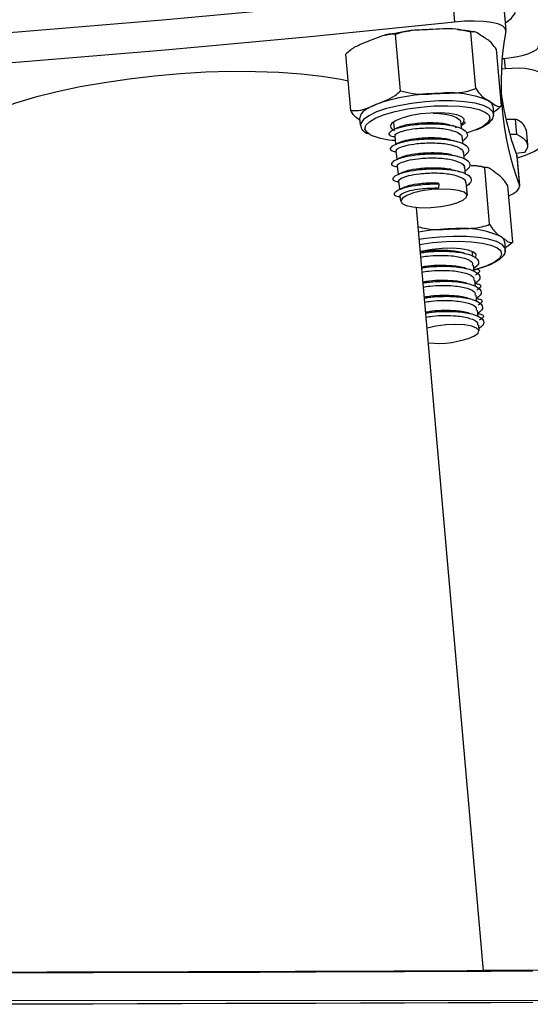
# Model space of a CAD drawing. Units: millimetres. Extents: x -1.3 to 11.4, y 1.5 to 16.
# Drawn here: x 6.9 to 7, y 11.4 to 11.5 of the extents above; entities that cross this region are included whole.
import ezdxf

# ---------------------------------------------------------------- set-up
doc = ezdxf.new("R2010")
doc.units = ezdxf.units.MM
doc.header["$MEASUREMENT"] = 0
doc.layers.get('0').update_dxf_attribs({"lineweight": 0})

# ---------------------------------------------------------------- blocks, each defined once
blk = doc.blocks.new('OPSHA_K011')
at = {"color": 7, "linetype": 'Continuous', "lineweight": 25}
for p, q in [((5571.945243606297, 10108.45130365064), (5571.945579538075, 10108.44746391943)), ((5571.951789149968, 10108.45027105978), (5571.952125081746, 10108.44643109014)), ((5571.938679227559, 10108.43867294958), (5571.938049325673, 10108.44587271383)), ((5571.948294887273, 10108.43897288015), (5571.947664985387, 10108.4461726444)), ((5571.932324418752, 10108.43615620306), (5571.931694516866, 10108.44335572889)), ((5571.951555976598, 10108.4367560642), (5571.950926074712, 10108.44395582845)), ((5571.951655873982, 10108.44280069044), (5571.95192314121, 10108.44282405546)), ((5571.952039489476, 10108.44149296453), (5571.951563605992, 10108.4414514797)), ((5571.950449714391, 10108.43671696356), (5571.950533876149, 10108.43575709036)), ((5571.933598527638, 10108.43427531889), (5571.933514604299, 10108.4352354305)), ((5571.937831172673, 10108.43465964964), (5571.937814721791, 10108.43466465643)), ((5571.937832364766, 10108.43464582136), (5571.937838325231, 10108.4347388046)), ((5571.937908420293, 10108.43377511671), (5571.937832364766, 10108.43464582136)), ((5571.946366319386, 10108.43462746313), (5571.946434268682, 10108.43385212591)), ((5571.952125081746, 10108.43507688215), (5571.953303823201, 10108.43504612615)), ((5571.953303823201, 10108.43504612615), (5571.953471908299, 10108.43312614134)), ((5571.933598527638, 10108.43427531889), (5571.933617362706, 10108.43416922262)), ((5571.945706138341, 10108.43400066068), (5571.945810088841, 10108.43404286077)), ((5571.94816781017, 10108.43363421133), (5571.947205791203, 10108.43330066374)), ((5571.954730758397, 10108.43368070295), (5571.954898605077, 10108.43176071813)), ((5571.937999019353, 10108.43273966482), (5571.937834033696, 10108.43279044798)), ((5571.938076505391, 10108.43185513189), (5571.93798280689, 10108.43292610815)), ((5571.946534404485, 10108.43270771673), (5571.946602115361, 10108.43193237951)), ((5571.952620992391, 10108.43314855268), (5571.953471908299, 10108.43312614134)), ((5571.938167104451, 10108.43081968), (5571.938002118794, 10108.43087046316)), ((5571.938244352071, 10108.42993514707), (5571.938150653569, 10108.43100612333)), ((5571.946702251164, 10108.43078773191), (5571.946770200459, 10108.43001239469)), ((5571.954501399724, 10108.43080656698), (5571.953411111562, 10108.43068688085)), ((5571.953511247365, 10108.43040936163), (5571.953847179143, 10108.42656963041)), ((5571.953536519734, 10108.4302961128), (5571.953511247365, 10108.43040936163)), ((5571.953536519734, 10108.4302961128), (5571.953872451512, 10108.42645638159)), ((5571.938334951131, 10108.42889969518), (5571.938169965474, 10108.42895047834)), ((5571.938412437169, 10108.42801516226), (5571.938318738667, 10108.42908613851)), ((5571.946870336263, 10108.42886774709), (5571.946938047139, 10108.42809240987)), ((5571.950058231084, 10108.42162959745), (5571.949428329198, 10108.42882912328)), ((5571.938503036229, 10108.42697994878), (5571.938338050572, 10108.42703049352)), ((5571.938580283849, 10108.42609517744), (5571.938486585347, 10108.42716639211)), ((5571.947038182942, 10108.42694776228), (5571.947181710927, 10108.42530696562)), ((5571.943466434209, 10108.42693441084), (5571.943593034474, 10108.42679231336)), ((5571.943593034474, 10108.42679231336), (5571.943525085179, 10108.42626254728)), ((5571.953003415791, 10108.41935866049), (5571.952373752324, 10108.42655842474)), ((5571.938670882909, 10108.42505996397), (5571.938505897252, 10108.42511074712)), ((5571.938714036672, 10108.42456619909), (5571.938654670445, 10108.4252464073)), ((5571.940689334599, 10108.42378895452), (5571.949221143453, 10108.32627122572)), ((5571.951963672368, 10108.41941254308), (5571.952047834126, 10108.41845266988)), ((5571.947791585652, 10108.41817372015), (5571.947813996999, 10108.41808216741)), ((5571.952049979894, 10108.41839997938), (5571.952047834126, 10108.41845266988)), ((5571.947813996999, 10108.41808216741), (5571.947864541738, 10108.41750352552)), ((5571.951259860723, 10108.41711490324), (5571.951016196935, 10108.41695993116)), ((5571.947958955495, 10108.41642444303), (5571.948032388417, 10108.41558377912)), ((5571.948126802175, 10108.41450445821), (5571.948200473515, 10108.4136637943)), ((5571.948156604497, 10108.41416614225), (5571.948350438802, 10108.41410653761)), ((5571.948294887273, 10108.41258471182), (5571.948368320195, 10108.41174380949)), ((5571.948324451177, 10108.41224639585), (5571.948518285481, 10108.41218655279)), ((5571.948462733953, 10108.410664727), (5571.948536405293, 10108.40982382467)), ((5571.948492536275, 10108.41032641103), (5571.94868637058, 10108.41026656797)), ((5571.948630819051, 10108.40874474218), (5571.948695668904, 10108.40800254514))]:
    blk.add_line(p, q, dxfattribs=at)
at = {"color": 8, "linetype": 'Continuous', "lineweight": 25}
blk.add_line((5571.95192314121, 10108.44282405546), (5571.952039489476, 10108.44149296453), dxfattribs=at)
at = {"color": 7, "linetype": 'Continuous', "lineweight": 25, "flags": 128}
for points in [[(5571.945243606297, 10108.45130365064), (5571.936031589238, 10108.45034139326), (5571.926806935994, 10108.44942276647), (5571.91757226917, 10108.44854777029), (5571.908330926625, 10108.44771688154), (5571.899085530965, 10108.44693033865), (5571.88983918163, 10108.44618861845), (5571.880594978063, 10108.44549148252), (5571.871356019704, 10108.44483940771)], [(5571.945579538075, 10108.44746391943), (5571.936367521016, 10108.44650166204), (5571.927142867772, 10108.44558279684), (5571.917908200948, 10108.44470803907), (5571.908666858403, 10108.44387715032), (5571.899421462743, 10108.44309060743), (5571.890175113408, 10108.44234864881), (5571.880930909841, 10108.44165151289), (5571.871691951482, 10108.44099943807)], [(5571.952119598119, 10108.44631521871), (5571.952044496266, 10108.446652581), (5571.951699743001, 10108.44695608785), (5571.95110083553, 10108.44721167257), (5571.950275430409, 10108.44740741422), (5571.949261197774, 10108.44753472974), (5571.948104629247, 10108.44758765867), (5571.946858415334, 10108.44756357839), (5571.945579538075, 10108.44746391943)], [(5571.95192314121, 10108.44282405546), (5571.952795753209, 10108.44292371442), (5571.953630695073, 10108.44306533506), (5571.954396018712, 10108.44324391058), (5571.955062398641, 10108.44345228841), (5571.955603847234, 10108.44368260076), (5571.956000098912, 10108.44392602613), (5571.95623541805, 10108.44417302778), (5571.956301221578, 10108.44441430738)], [(5571.93199420902, 10108.43993036916), (5571.931077489583, 10108.4401156204), (5571.928652295796, 10108.44050877264), (5571.92600394222, 10108.44080965688), (5571.923164138524, 10108.44101493528), (5571.920165786473, 10108.44112222364), (5571.917044172017, 10108.44113009145), (5571.913835773198, 10108.44103853872), (5571.910578260152, 10108.44084875753), (5571.90731001827, 10108.44056289365), (5571.904069194524, 10108.44018404653), (5571.900893697469, 10108.43971698454), (5571.897820720403, 10108.43916719129), (5571.89488650295, 10108.43854086569), (5571.892125615804, 10108.43784563711), (5571.889569768636, 10108.43708937338), (5571.887249717443, 10108.43628113439), (5571.886508950917, 10108.43599193266)], [(5571.956627378194, 10108.44068710973), (5571.956520805089, 10108.44091336897), (5571.956245908467, 10108.44111578634), (5571.955813655583, 10108.44128673246), (5571.955240258901, 10108.44141953161), (5571.954547891347, 10108.44150893858), (5571.953763017385, 10108.44155185392), (5571.952916154592, 10108.44154660871), (5571.952039489476, 10108.44149296453)], [(5571.935543784825, 10108.43693463972), (5571.934880504338, 10108.4366418617), (5571.934338817327, 10108.4363376396), (5571.933927783696, 10108.43602745702), (5571.933654556005, 10108.43571632078), (5571.933523902623, 10108.43540971449), (5571.933514604299, 10108.4352354305)], [(5571.93429971668, 10108.43433444669), (5571.934711703984, 10108.43473594358), (5571.935523996083, 10108.43521111181), (5571.936644086568, 10108.43565480879), (5571.938019523351, 10108.43604605367), (5571.939586171834, 10108.43636672666), (5571.941270837514, 10108.43660180738), (5571.942994603841, 10108.43674032858), (5571.944677123754, 10108.43677585294), (5571.946239242284, 10108.43670647314), (5571.947608241765, 10108.43653576544), (5571.948720226018, 10108.43627159765), (5571.949522742955, 10108.43592612913), (5571.949786195485, 10108.43573658636)], [(5571.946391353337, 10108.43434183767), (5571.946402320592, 10108.43434922865), (5571.94678021404, 10108.43471138647), (5571.946811446874, 10108.4350609081), (5571.946494111745, 10108.43537132909), (5571.945851335256, 10108.43561976125), (5571.944930801122, 10108.43578784635), (5571.943801173894, 10108.43586318662), (5571.942545900075, 10108.43584006002), (5571.941257962911, 10108.43572037389), (5571.94003320667, 10108.43551271131), (5571.938962468831, 10108.43523256948), (5571.938124904363, 10108.43490092924), (5571.937582740514, 10108.43454210928), (5571.937376270024, 10108.4341830509), (5571.937520751683, 10108.43384998014), (5571.937923679082, 10108.43360107114)], [(5571.953471908299, 10108.43312614134), (5571.953958997457, 10108.43288557699), (5571.954348096578, 10108.43262641599), (5571.954636106221, 10108.43235032728), (5571.954820165364, 10108.43205993345), (5571.954898843495, 10108.43175785711), (5571.954871663777, 10108.43144648245), (5571.954738864629, 10108.43112843206), (5571.954501399724, 10108.43080656698)], [(5571.957337627141, 10108.4325675266), (5571.957191714971, 10108.43203132322), (5571.956668386189, 10108.43148224523), (5571.955788144795, 10108.4309415119), (5571.954584607808, 10108.43042962721), (5571.953554401128, 10108.43009345701)], [(5571.938920507161, 10108.42496197393), (5571.938713559834, 10108.42461006811), (5571.938882598607, 10108.42428701093), (5571.939413079946, 10108.42402188947), (5571.940257796971, 10108.42383783033), (5571.941341170995, 10108.42375152281), (5571.942567596166, 10108.42377059629), (5571.943827638356, 10108.42389314344), (5571.945009717671, 10108.42410843542), (5571.946008453099, 10108.42439716032), (5571.946735391347, 10108.42473404577), (5571.947125682561, 10108.42508881262), (5571.947144756047, 10108.42543022802), (5571.946790942876, 10108.42572753599), (5571.946095714299, 10108.42595474889), (5571.945120820729, 10108.42609136274), (5571.94395280811, 10108.4261254566), (5571.942695388524, 10108.42605393102), (5571.941460618703, 10108.4258829849), (5571.940357932775, 10108.42562811544), (5571.939485320775, 10108.42531173399), (5571.938920507161, 10108.42496197393)], [(5571.952485809056, 10108.42527501753), (5571.952999601094, 10108.42550985983), (5571.953544864385, 10108.42586534193), (5571.953831920354, 10108.42622416189), (5571.953847179143, 10108.42656963041)], [(5571.941102990834, 10108.41906278303), (5571.942768344609, 10108.41929571798), (5571.944492110936, 10108.41943519285), (5571.946175346105, 10108.41947167089), (5571.947738895146, 10108.41940324476), (5571.949110278813, 10108.41923349073), (5571.950224885671, 10108.4189700382), (5571.951030740468, 10108.41862552335), (5571.951377877919, 10108.41835730245)], [(5571.948233852117, 10108.4173197048), (5571.948302516667, 10108.41742222479), (5571.948318967549, 10108.41777055433), (5571.947987327306, 10108.41807882955), (5571.947331676213, 10108.41832416227), (5571.94640089008, 10108.41848867109), (5571.945264110295, 10108.41855995825), (5571.944005498616, 10108.41853254011), (5571.942718515126, 10108.41840880087), (5571.941498527257, 10108.41819780042), (5571.941223392217, 10108.41813533476)], [(5571.948135146825, 10108.40736310651), (5571.948593148915, 10108.40771691969), (5571.948684224812, 10108.40806334188), (5571.948400029866, 10108.40837114027), (5571.947765836446, 10108.40861337354), (5571.946838149755, 10108.40876858404), (5571.945699224202, 10108.40882270506), (5571.944450626103, 10108.40877096822), (5571.94320274326, 10108.40861814192), (5571.94206691715, 10108.40837781599), (5571.94203830692, 10108.40837018659)], [(5571.949212560384, 10108.32636921575), (5571.954222688405, 10108.32638328245), (5571.959465989797, 10108.32639782598)], [(5571.955553302495, 10108.32622068098), (5571.950208911626, 10108.32620184591), (5571.944747695653, 10108.32618277242), (5571.93919087383, 10108.32616369894), (5571.933559903829, 10108.32614486387), (5571.92787648174, 10108.3261260288), (5571.922162542073, 10108.32610767057), (5571.916440496175, 10108.32608931234), (5571.910732040135, 10108.32607166937), (5571.905059585301, 10108.32605426481), (5571.899445066182, 10108.32603757551), (5571.89390994045, 10108.32602136305), (5571.888475904195, 10108.32600586584)], [(5571.924631128041, 10108.32613675764), (5571.92441488239, 10108.32613461187), (5571.923847923009, 10108.32613151243), (5571.92296339008, 10108.32612745931), (5571.921812543599, 10108.32612292936), (5571.920462379186, 10108.32611792257), (5571.918991574971, 10108.32611291578), (5571.917485246388, 10108.32610814741), (5571.916031131474, 10108.32610385587), (5571.914713630406, 10108.32610051801), (5571.913609513967, 10108.32609789541), (5571.912782678334, 10108.3260964649), (5571.912281284062, 10108.3260964649), (5571.912134656636, 10108.32609741857), (5571.912350902287, 10108.32609956434), (5571.912917861669, 10108.32610266378), (5571.913802394597, 10108.3261067169), (5571.914953241078, 10108.32611124685), (5571.916303405492, 10108.32611625364), (5571.917774209706, 10108.32612126043), (5571.919280538289, 10108.3261260288), (5571.920734653203, 10108.32613032034), (5571.922052154271, 10108.3261336582), (5571.923156270711, 10108.3261362808), (5571.923983106343, 10108.32613771131), (5571.924484500615, 10108.32613794973), (5571.924631128041, 10108.32613675764)], [(5571.95556593868, 10108.32222073248), (5571.950221547811, 10108.32220189741), (5571.944760570256, 10108.32218282392), (5571.939203748433, 10108.32216375044), (5571.933572540013, 10108.32214491537), (5571.927889117925, 10108.3221260803), (5571.922175416677, 10108.32210748365), (5571.916453132359, 10108.32208936384), (5571.910744914739, 10108.32207172086), (5571.905072459905, 10108.32205431631), (5571.899457702367, 10108.32203762701), (5571.893922815053, 10108.32202141454), (5571.888488778798, 10108.32200591734)]]:
    blk.add_lwpolyline(points, dxfattribs=at)
at = {"color": 8, "linetype": 'Continuous', "lineweight": 25, "flags": 128}
for points in [[(5571.950528392522, 10108.43580119779), (5571.950464019505, 10108.43599479368), (5571.950051316945, 10108.43642466238), (5571.949289808003, 10108.43679301908), (5571.948212394444, 10108.43708365133), (5571.946866283147, 10108.43728416135), (5571.945310601918, 10108.43738525083), (5571.943613061635, 10108.43738310507), (5571.941847810475, 10108.43727724722), (5571.940092096059, 10108.43707268408), (5571.938422689168, 10108.43677823713), (5571.936912545888, 10108.43640678098), (5571.935627708165, 10108.4359745281), (5571.934624204366, 10108.43550055196), (5571.933945903508, 10108.43500511816), (5571.933622607915, 10108.43451039961), (5571.933598527638, 10108.43427531889)], [(5571.949786195485, 10108.43573658636), (5571.949978837697, 10108.43551581075), (5571.950066814153, 10108.43505947759), (5571.949782619206, 10108.43457882574), (5571.949139604299, 10108.43409626653), (5571.94816781017, 10108.43363421133)], [(5571.934773215978, 10108.43310039213), (5571.934420356481, 10108.43334453275), (5571.93414689037, 10108.43378036192), (5571.934245357244, 10108.43425147703), (5571.93429971668, 10108.43433444669)], [(5571.952047834126, 10108.41845266988), (5571.952010640828, 10108.41861598661), (5571.951656827657, 10108.41905419996), (5571.95094991657, 10108.41943376234), (5571.949921140401, 10108.41973798444), (5571.948615083425, 10108.41995375326), (5571.9470889661, 10108.42007153204), (5571.94540930721, 10108.42008607557), (5571.943650016515, 10108.41999690702), (5571.941887626378, 10108.41980784109), (5571.941048631398, 10108.41968171766)], [(5571.951377877919, 10108.41835730245), (5571.95149017307, 10108.41821568182), (5571.951581725804, 10108.41775982549), (5571.951301107137, 10108.41727917364), (5571.950661430089, 10108.41679637602), (5571.949692496984, 10108.41633408239), (5571.948439845769, 10108.41591375044), (5571.948013791768, 10108.41579787901)]]:
    blk.add_lwpolyline(points, dxfattribs=at)
at = {"color": 7, "linetype": 'Continuous', "lineweight": 25}
for centre, radius, start, end in [((5571.950585617796, 10108.45008331788), 0.003086518957792926, 298.187107877751, 333.2367683553453), ((5571.989151107388, 10108.43960681063), 0.03763423199357868, 169.7319918150979, 200.2683876777274), ((5571.943908910646, 10108.4128467932), 0.02549901331335602, 90.85337257831685, 109.1508761675165), ((5571.944906789341, 10108.42549379813), 0.01292282293183044, 66.94577807647573, 96.11970557935591), ((5571.94954824276, 10108.4365736747), 0.0009127884738499708, 9.03160489179218, 62.66461759208936), ((5571.98941232889, 10108.44361009512), 0.03825110481126658, 188.0546063125142, 200.1883426904663), ((5571.95283950262, 10108.43313256729), 0.001969086364545593, 16.16297819437643, 76.36091541537347), ((5571.938269613785, 10108.44096278265), 0.008604765097085127, 246.0253293092618, 268.4186838341865), ((5571.946015732542, 10108.38988571704), 0.03116787806188113, 91.26916890340541, 99.32640829400111), ((5571.946585503233, 10108.40924654398), 0.01186650134565479, 65.14694672305436, 96.09580756289165), ((5571.951135591619, 10108.41930229349), 0.0008353877541063513, 7.583686541585269, 58.43371097463196), ((5571.943445738977, 10108.41856023829), 0.01213945246153865, 264.1256159250761, 292.7241490450015)]:
    blk.add_arc(centre, radius, start, end, dxfattribs=at)
at = {"color": 7, "linetype": 'Continuous', "lineweight": 25, "extrusion": (0, 0, -1)}
blk.add_ellipse((5571.920013062206, 10108.3261908607), major_axis=(-0.03125492431878958, -9.821402241368566e-05), ratio=0.001018427847091215, start_param=2.77750070333023, end_param=6.311003399088987, dxfattribs=at)
at = {"color": 7, "linetype": 'Continuous', "lineweight": 25}
for points, knots in [([(5571.938049325673, 10108.44587271383), (5571.937970669976, 10108.44588781964), (5571.937360583525, 10108.44600498659), (5571.936258895798, 10108.44566312629), (5571.935273689017, 10108.44527092263), (5571.934829959599, 10108.44509427717)], [0, 0, 0, 0, 0.07522664921787105, 0.583489325711976, 1, 1, 1, 1]), ([(5571.936819085805, 10108.44579928091), (5571.937211388174, 10108.44588830011), (5571.938123353078, 10108.44609523841), (5571.939187752286, 10108.44627182539), (5571.939837174373, 10108.44633721985), (5571.939905175893, 10108.44634406736)], [0, 0, 0, 0, 0.4032948319181915, 0.9375185115133136, 1, 1, 1, 1]), ([(5571.942815074651, 10108.44650261572), (5571.942189068502, 10108.44648257213), (5571.940934560759, 10108.44644240505), (5571.939300764007, 10108.44634031839), (5571.938384272425, 10108.44599786792), (5571.938049325673, 10108.44587271383)], [0, 0, 0, 0, 0.3872602864733626, 0.7760643070165757, 1, 1, 1, 1]), ([(5571.947664985387, 10108.4461726444), (5571.947158314891, 10108.44629936686), (5571.945558496033, 10108.44669949472), (5571.943928703725, 10108.44658253424), (5571.942815074651, 10108.44650261572)], [0, 0, 0, 0, 0.3167049150910644, 0.9999999999999999, 0.9999999999999999, 0.9999999999999999, 0.9999999999999999]), ([(5571.94595623943, 10108.44650404623), (5571.94628355811, 10108.44647948372), (5571.947049703625, 10108.44642199096), (5571.947692250448, 10108.4462901315), (5571.948060283391, 10108.44621460607)], [0, 0, 0, 0, 0.4272278235071601, 1, 1, 1, 1]), ([(5571.949253568379, 10108.44554417303), (5571.949041217805, 10108.44568806377), (5571.948615701936, 10108.44597639732), (5571.948064898809, 10108.44630283821), (5571.947772034614, 10108.44620749481), (5571.947664985387, 10108.4461726444)], [0, 0, 0, 0, 0.3872736317425849, 0.7760331041370855, 1, 1, 1, 1]), ([(5571.934829959599, 10108.44509427717), (5571.934403887696, 10108.44492516521), (5571.933549799393, 10108.44458616949), (5571.932471159257, 10108.44409742668), (5571.931888691272, 10108.44354116653), (5571.931694516866, 10108.44335572889)], [0, 0, 0, 0, 0.3988963141079697, 0.7996131029828125, 1, 1, 1, 1]), ([(5571.950926074712, 10108.44395582845), (5571.95074605444, 10108.44421191328), (5571.95017764364, 10108.44502049655), (5571.949628674546, 10108.44533159913), (5571.949253568379, 10108.44554417303)], [0, 0, 0, 0, 0.3167080412746612, 1, 1, 1, 1]), ([(5571.935543784825, 10108.43693463972), (5571.935957521312, 10108.43709900518), (5571.936786609708, 10108.43742837786), (5571.937864829494, 10108.43790808189), (5571.938461234228, 10108.43846821425), (5571.938679227559, 10108.43867294958)], [0, 0, 0, 0, 0.3872623683977784, 0.776036792543408, 1, 1, 1, 1]), ([(5571.938679227559, 10108.43867294958), (5571.939185820801, 10108.43854632797), (5571.940785670588, 10108.43814644983), (5571.942415437737, 10108.43826319827), (5571.943529138295, 10108.43834297826)], [0, 0, 0, 0, 0.3166505037753874, 1, 1, 1, 1]), ([(5571.943529138295, 10108.43834297826), (5571.944155066792, 10108.43836301896), (5571.945409499181, 10108.4384031828), (5571.947043273122, 10108.43850532299), (5571.947959860689, 10108.4388477265), (5571.948294887273, 10108.43897288015)], [0, 0, 0, 0, 0.387211725106488, 0.7760166410688026, 1, 1, 1, 1]), ([(5571.948294887273, 10108.43897288015), (5571.948474909498, 10108.43871689251), (5571.949043354262, 10108.43790857655), (5571.949592296968, 10108.43759726029), (5571.949967393605, 10108.43738453558)], [0, 0, 0, 0, 0.3166925553387115, 1, 1, 1, 1]), ([(5571.949967393605, 10108.43738453558), (5571.950179743263, 10108.43724077446), (5571.950605254585, 10108.43695270251), (5571.951156066686, 10108.43662581916), (5571.951448927734, 10108.43672119989), (5571.951555976598, 10108.4367560642)], [0, 0, 0, 0, 0.3872756465769596, 0.7760321967780379, 1, 1, 1, 1]), ([(5571.932324418752, 10108.43615620306), (5571.932663455141, 10108.43614342462), (5571.933733996323, 10108.43610307544), (5571.934809137108, 10108.43659708271), (5571.935543784825, 10108.43693463972)], [0, 0, 0, 0, 0.3166962619029624, 1, 1, 1, 1]), ([(5571.933545360295, 10108.43488209417), (5571.933482839358, 10108.43492514607), (5571.933206722485, 10108.43511528005), (5571.932798749803, 10108.43543240388), (5571.932451403055, 10108.43596243304), (5571.932324418752, 10108.43615620306)], [0, 0, 0, 0, 0.1566148048256168, 0.6916721350564398, 0.9999999999999999, 0.9999999999999999, 0.9999999999999999, 0.9999999999999999]), ([(5571.942847737996, 10108.4358333843), (5571.943389577468, 10108.43580352625), (5571.944617967944, 10108.43573583582), (5571.945815739987, 10108.43531381778), (5571.946378330777, 10108.43491792376), (5571.946315726863, 10108.43467804066), (5571.946301469533, 10108.43462341001)], [0, 0, 0, 0, 0.2843174116142068, 0.6445687655689485, 0.9190545726753512, 1, 1, 1, 1]), ([(5571.950488576619, 10108.43582885435), (5571.950509887757, 10108.43574280359), (5571.950578133311, 10108.43546723962), (5571.950367440381, 10108.43500203481), (5571.949944165882, 10108.43452413009), (5571.949283889408, 10108.43407093677), (5571.948630930458, 10108.43378822501), (5571.948309907643, 10108.4336492317)], [0, 0, 0, 0, 0.09131122524892277, 0.2924097692058858, 0.5015161606933861, 0.7549238189152453, 1, 1, 1, 1]), ([(5571.951555976598, 10108.4367560642), (5571.951247543923, 10108.43645312941), (5571.95091255671, 10108.43612411342), (5571.950545784181, 10108.43596519139), (5571.950516710011, 10108.43595259359)], [0, 0, 0, 0, 0.9207296924808395, 0.9999999999999999, 0.9999999999999999, 0.9999999999999999, 0.9999999999999999]), ([(5571.9383871648, 10108.4340073364), (5571.938627630408, 10108.43410482361), (5571.939145848611, 10108.43431491453), (5571.940640762875, 10108.43456379569), (5571.942560715809, 10108.43465480809), (5571.944319644558, 10108.43455200098), (5571.944962907622, 10108.43431948262), (5571.945170173375, 10108.43424456289)], [0, 0, 0, 0, 0.1743214226428635, 0.3756734053828147, 0.6298488838523955, 0.8807336307886515, 1, 1, 1, 1]), ([(5571.946910152165, 10108.43472020796), (5571.946910344562, 10108.43466596657), (5571.946910985821, 10108.43448517904), (5571.946613869714, 10108.43430310593), (5571.946405896871, 10108.43417565992)], [0, 0, 0, 0, 0.3000283742500956, 1, 1, 1, 1]), ([(5571.934496173589, 10108.43316881826), (5571.934405471594, 10108.43321187997), (5571.934093262828, 10108.43336010432), (5571.93378764795, 10108.43365530703), (5571.933694775897, 10108.43397961515), (5571.93366027805, 10108.43410008123)], [0, 0, 0, 0, 0.2046920969205501, 0.7045784037122726, 1, 1, 1, 1]), ([(5571.937867173879, 10108.43280093839), (5571.937826573364, 10108.43280627455), (5571.937274632664, 10108.43287881657), (5571.937146942627, 10108.43322640625), (5571.937549814397, 10108.43365291281), (5571.93865859911, 10108.4340667888), (5571.940394754113, 10108.4343861414), (5571.942683137218, 10108.43452656686), (5571.945032457049, 10108.43435932631), (5571.946617237224, 10108.43388684312), (5571.947261992741, 10108.43329329465), (5571.947243633785, 10108.43272380539), (5571.946755105114, 10108.43238229199), (5571.946573981969, 10108.4322556751)], [0, 0, 0, 0, 0.00924693581028845, 0.1257067889020642, 0.2202738477412535, 0.3110631624305366, 0.404758469532562, 0.5230516895810715, 0.6397940594887411, 0.7589284906128031, 0.8497130907514636, 0.9442807775089006, 1, 1, 1, 1]), ([(5571.937826881139, 10108.43373291662), (5571.937914704501, 10108.4337781488), (5571.938090143995, 10108.43386850642), (5571.938271221969, 10108.43396157322), (5571.938361654012, 10108.43400805166)], [0, 0, 0, 0, 0.5005906069707096, 1, 1, 1, 1]), ([(5571.938025245397, 10108.43293206861), (5571.938010064353, 10108.43294338969), (5571.937869220726, 10108.43304842214), (5571.938294320617, 10108.43330237196), (5571.939174329785, 10108.43363257214), (5571.940688439639, 10108.43389128554), (5571.942643702953, 10108.43399029025), (5571.944680679034, 10108.43382823774), (5571.945986726164, 10108.43339779383), (5571.946546263091, 10108.43299773995), (5571.94648378319, 10108.43275801728), (5571.946469554631, 10108.43270342519)], [0, 0, 0, 0, 0.01498969965855655, 0.1390684262572318, 0.2581672353272174, 0.3811046773716947, 0.5363039791796471, 0.689459492760891, 0.845774514689176, 0.9648782022350672, 0.9999999999999999, 0.9999999999999999, 0.9999999999999999, 0.9999999999999999]), ([(5571.945260057179, 10108.43427484205), (5571.945359980245, 10108.43424393907), (5571.945559926488, 10108.43418210216), (5571.945764337409, 10108.43411916687), (5571.945866594045, 10108.43408768346)], [0, 0, 0, 0, 0.4997496472754046, 0.9999999999999999, 0.9999999999999999, 0.9999999999999999, 0.9999999999999999]), ([(5571.938035258977, 10108.43088095358), (5571.9379946585, 10108.43088628925), (5571.937442708867, 10108.43095882589), (5571.937314996671, 10108.43130688055), (5571.937717978269, 10108.43173273214), (5571.938826417488, 10108.43214717924), (5571.940562754879, 10108.43246637703), (5571.942851078867, 10108.43260654931), (5571.94520023743, 10108.43243922375), (5571.946785504048, 10108.43196729114), (5571.947429626879, 10108.43137321017), (5571.947411863363, 10108.43080380491), (5571.946923063347, 10108.43046230852), (5571.946741828649, 10108.43033569029)], [0, 0, 0, 0, 0.00924691254992026, 0.1257086277765069, 0.2202729277072805, 0.3110577884331597, 0.4047626306460906, 0.523043253499364, 0.6397853297453749, 0.7589251273354551, 0.8497091366866749, 0.9442759445343384, 1, 1, 1, 1]), ([(5571.937994727818, 10108.43181317022), (5571.938082545167, 10108.43185831018), (5571.938258026125, 10108.43194851108), (5571.938439221031, 10108.43204157544), (5571.93852973911, 10108.43208806684)], [0, 0, 0, 0, 0.5004380614730592, 1, 1, 1, 1]), ([(5571.938193092076, 10108.43101208379), (5571.938177996158, 10108.43102349018), (5571.938037944959, 10108.43112931207), (5571.938461814941, 10108.43138194768), (5571.939342495943, 10108.43171308526), (5571.940856432845, 10108.43197103471), (5571.942811717326, 10108.43207076634), (5571.944848667114, 10108.43190814116), (5571.946154916174, 10108.43147785408), (5571.94671409111, 10108.43107774315), (5571.946651626839, 10108.43083803189), (5571.946637401311, 10108.43078344038)], [0, 0, 0, 0, 0.01498911615889103, 0.1390603486585689, 0.2581730372078697, 0.3811080715683607, 0.5362906821258119, 0.6894648379339062, 0.8457800539502426, 0.9648781586261984, 1, 1, 1, 1]), ([(5571.938555011479, 10108.43208735159), (5571.938795477566, 10108.43218483896), (5571.939313696798, 10108.43239493025), (5571.940808670593, 10108.43264381949), (5571.942728688465, 10108.43273483666), (5571.94448751081, 10108.43263197032), (5571.945130909628, 10108.43239949738), (5571.945338258473, 10108.43232457807)], [0, 0, 0, 0, 0.1743176908157042, 0.3756653630653761, 0.6298644570005488, 0.8807160118532203, 1, 1, 1, 1]), ([(5571.945427903859, 10108.43235485723), (5571.945527818968, 10108.4323239506), (5571.945727795656, 10108.43226209204), (5571.94593233471, 10108.43219917847), (5571.946034679143, 10108.43216769865)], [0, 0, 0, 0, 0.4996337777642529, 1, 1, 1, 1]), ([(5571.938723096578, 10108.43016760519), (5571.938963571375, 10108.43026496741), (5571.939481829869, 10108.4304747973), (5571.940976636874, 10108.43072429405), (5571.942896649466, 10108.43081456454), (5571.944655618384, 10108.43071245316), (5571.945298843019, 10108.43047961817), (5571.945506105153, 10108.43040459325)], [0, 0, 0, 0, 0.1743149613652471, 0.3756743310437144, 0.6298463782408141, 0.8807277820340271, 1, 1, 1, 1]), ([(5571.938203105657, 10108.42896096876), (5571.938162505144, 10108.42896630459), (5571.937610555015, 10108.42903884333), (5571.937482875845, 10108.42938675559), (5571.937885745057, 10108.42981316065), (5571.938994531606, 10108.43022706871), (5571.940730683861, 10108.43054638296), (5571.94301908418, 10108.43068695853), (5571.945368349757, 10108.43051914583), (5571.946953208272, 10108.43004731709), (5571.947597907115, 10108.42945316152), (5571.947579556086, 10108.42888411876), (5571.947091037805, 10108.42854257527), (5571.946909913747, 10108.42841594389)], [0, 0, 0, 0, 0.00924693552321336, 0.1257089400906048, 0.2202759959939192, 0.311065307864609, 0.4047606120578234, 0.5230538284338692, 0.6397970372648892, 0.7589290689949257, 0.849717049110218, 0.9442807792387278, 1, 1, 1, 1]), ([(5571.938162812917, 10108.4298931854), (5571.938250640932, 10108.42993832061), (5571.938426107607, 10108.43002849371), (5571.938607158189, 10108.43012158607), (5571.93869758579, 10108.43016808202)], [0, 0, 0, 0, 0.5005395849701834, 1, 1, 1, 1]), ([(5571.938361177175, 10108.42909209898), (5571.938345995742, 10108.42910350428), (5571.938205174541, 10108.42920929853), (5571.938630244541, 10108.42946236291), (5571.939510247236, 10108.42979300657), (5571.941024399704, 10108.43005109682), (5571.942979636834, 10108.43015077523), (5571.945016600916, 10108.42998814452), (5571.946322659068, 10108.42955785015), (5571.946882194811, 10108.42915776894), (5571.946819714957, 10108.42891804739), (5571.946805486409, 10108.42886345556)], [0, 0, 0, 0, 0.01499276357928346, 0.1390711341755665, 0.2581696015313669, 0.3811041305296397, 0.5363038437561582, 0.6894603837529774, 0.8457749571876061, 0.964878303005315, 1, 1, 1, 1]), ([(5571.945595988957, 10108.43043487241), (5571.945695912023, 10108.43040396944), (5571.945895858266, 10108.43034213253), (5571.946100269187, 10108.43027919723), (5571.946202525823, 10108.43024771383)], [0, 0, 0, 0, 0.4997496472754046, 0.9999999999999999, 0.9999999999999999, 0.9999999999999999, 0.9999999999999999]), ([(5571.938371190755, 10108.42704098394), (5571.938330590231, 10108.42704640287), (5571.937778707676, 10108.42712006235), (5571.937650950365, 10108.42746636227), (5571.938053806935, 10108.4278932588), (5571.939162639322, 10108.4283070654), (5571.940898693009, 10108.42862639074), (5571.943187032456, 10108.42876697882), (5571.945536155024, 10108.4285991384), (5571.947121436341, 10108.42812737062), (5571.947765554233, 10108.42753316608), (5571.947747783849, 10108.42696410499), (5571.947258995549, 10108.4266225882), (5571.947077760427, 10108.42649595907)], [0, 0, 0, 0, 0.00924802290791682, 0.1257082935442537, 0.2202784876483918, 0.311065784225607, 0.4047614272542616, 0.5230434548688581, 0.6397870858847133, 0.7589276103219227, 0.8497121735275044, 0.9442756045734643, 1, 1, 1, 1]), ([(5571.938330659596, 10108.42797320059), (5571.938418479499, 10108.42801832194), (5571.938593975375, 10108.42810849071), (5571.938775155247, 10108.42820174615), (5571.938865670888, 10108.42824833563)], [0, 0, 0, 0, 0.500410070164802, 1, 1, 1, 1]), ([(5571.938529262273, 10108.42717235258), (5571.93851408203, 10108.42718367366), (5571.938373249864, 10108.42728870315), (5571.938797970689, 10108.42754265494), (5571.939678382291, 10108.42787293668), (5571.941192384761, 10108.42813112446), (5571.943147646222, 10108.42823080108), (5571.945184572146, 10108.42806809348), (5571.946490865836, 10108.42763818211), (5571.947050022311, 10108.42723800855), (5571.94698755851, 10108.42699830005), (5571.946973333089, 10108.42694370916)], [0, 0, 0, 0, 0.01498976519488546, 0.139065042679563, 0.2581745576811438, 0.3811099768824016, 0.5362930732297267, 0.6894677085403477, 0.8457795711739321, 0.9648780486793761, 1, 1, 1, 1]), ([(5571.938890943257, 10108.42824762037), (5571.939131412063, 10108.42834510748), (5571.939649642604, 10108.42855520042), (5571.941144576112, 10108.42880409486), (5571.94306462338, 10108.42889505781), (5571.944823478319, 10108.4287923756), (5571.945466844506, 10108.42855962115), (5571.945674190251, 10108.42848460844)], [0, 0, 0, 0, 0.1743160919104608, 0.3756658670142509, 0.6298615564512787, 0.8807108104022777, 1, 1, 1, 1]), ([(5571.945764074056, 10108.4285148876), (5571.945863905171, 10108.42848407558), (5571.946063773602, 10108.42842238791), (5571.946268261491, 10108.42835946256), (5571.946370610921, 10108.42832796743)], [0, 0, 0, 0, 0.4994841577447314, 1, 1, 1, 1]), ([(5571.949428329198, 10108.42882912328), (5571.949312229673, 10108.42887252), (5571.948757626579, 10108.42907982449), (5571.948169673456, 10108.42909639883), (5571.94770480129, 10108.42910950353)], [0, 0, 0, 0, 0.2093380420375893, 0.9999999999999999, 0.9999999999999999, 0.9999999999999999, 0.9999999999999999]), ([(5571.94771314594, 10108.4291784065), (5571.948045682649, 10108.42914957152), (5571.948795834111, 10108.42908452426), (5571.94941946521, 10108.42894404536), (5571.949766645162, 10108.42886583975)], [0, 0, 0, 0, 0.443292754106032, 1, 1, 1, 1]), ([(5571.950858840672, 10108.42817371061), (5571.950667134016, 10108.42832105774), (5571.950282984212, 10108.42861631806), (5571.94978578095, 10108.42895231206), (5571.949524012111, 10108.42886209854), (5571.949428329198, 10108.42882912328)], [0, 0, 0, 0, 0.3872726848980977, 0.7760331794527242, 1, 1, 1, 1]), ([(5571.939059028356, 10108.42632763555), (5571.939299928269, 10108.4264252035), (5571.939819087885, 10108.42663547066), (5571.941305439404, 10108.42688275731), (5571.942643523661, 10108.42695013088), (5571.943395781863, 10108.42693576051), (5571.943466434209, 10108.42693441084)], [0, 0, 0, 0, 0.265653535429537, 0.5725057544532363, 0.9598495954596206, 1, 1, 1, 1]), ([(5571.952373752324, 10108.42655842474), (5571.952209845663, 10108.42681717889), (5571.951692307156, 10108.42763420021), (5571.951197167488, 10108.4279547086), (5571.950858840672, 10108.42817371061)], [0, 0, 0, 0, 0.3167042814463017, 1, 1, 1, 1]), ([(5571.938539037435, 10108.42512123754), (5571.938498436838, 10108.4251265737), (5571.937946495023, 10108.42519911577), (5571.937818881158, 10108.42554670685), (5571.93822147178, 10108.42597322457), (5571.939331129189, 10108.42638699417), (5571.941063844123, 10108.42670687463), (5571.94263582556, 10108.42680094065), (5571.943510897788, 10108.42679305366), (5571.943593034474, 10108.42679231336)], [0, 0, 0, 0, 0.01727412448391816, 0.2348318150485942, 0.4114969808869598, 0.581095372407326, 0.7561268024555942, 0.9771093907036825, 1, 1, 1, 1]), ([(5571.938498744695, 10108.42605321577), (5571.938586555179, 10108.42609845157), (5571.938761996044, 10108.42618883039), (5571.938943231356, 10108.42628187584), (5571.939033755986, 10108.42632835081)], [0, 0, 0, 0, 0.5005132886889602, 1, 1, 1, 1]), ([(5571.938697108953, 10108.42525236776), (5571.938681928331, 10108.42526368875), (5571.938541088611, 10108.42536872033), (5571.938965993872, 10108.42562271331), (5571.939846849232, 10108.42595272585), (5571.941357491581, 10108.42621220814), (5571.942702395979, 10108.42627727583), (5571.943454524134, 10108.42626381053), (5571.943525085179, 10108.42626254728)], [0, 0, 0, 0, 0.02713699456227334, 0.2517661603027624, 0.4673798021852079, 0.6899428136032787, 0.9709119260715795, 1, 1, 1, 1]), ([(5571.940904388158, 10108.42133300474), (5571.941276133543, 10108.42123843002), (5571.942734097659, 10108.4208675134), (5571.944219054732, 10108.4209697672), (5571.94532538387, 10108.42104594877)], [0, 0, 0, 0, 0.2549756768349962, 1, 1, 1, 1]), ([(5571.94532538387, 10108.42104594877), (5571.945947112164, 10108.42105995963), (5571.947192974862, 10108.42108803559), (5571.94881550863, 10108.42117442924), (5571.949725569503, 10108.4215077545), (5571.950058231084, 10108.42162959745)], [0, 0, 0, 0, 0.3872610408834944, 0.7760207955504735, 1, 1, 1, 1]), ([(5571.950058231084, 10108.42162959745), (5571.950222046294, 10108.42137075099), (5571.950739304767, 10108.42055342439), (5571.951234521915, 10108.42023301158), (5571.951572904317, 10108.42001407316)], [0, 0, 0, 0, 0.3166989393547553, 1, 1, 1, 1]), ([(5571.951572904317, 10108.42001407316), (5571.951764611385, 10108.41986672277), (5571.952148772992, 10108.41957144748), (5571.952646008894, 10108.41923547133), (5571.952907736696, 10108.41932568231), (5571.953003415791, 10108.41935866049)], [0, 0, 0, 0, 0.3872431683332508, 0.7759962141318363, 1, 1, 1, 1]), ([(5571.941199550359, 10108.41795699766), (5571.941407161708, 10108.41799677896), (5571.94211584272, 10108.41813257237), (5571.943604219327, 10108.41820900083), (5571.945578005633, 10108.41816923342), (5571.947481712951, 10108.41784662911), (5571.948634457319, 10108.41720576542), (5571.948751652279, 10108.4165271176), (5571.948191904906, 10108.41611584729), (5571.94799829456, 10108.4159735935)], [0, 0, 0, 0, 0.05890732704219107, 0.201080067595924, 0.3390497462820122, 0.5265925261462233, 0.7158426339562576, 0.9017131502789734, 1, 1, 1, 1]), ([(5571.941258916585, 10108.41811959913), (5571.941518840719, 10108.41816744191), (5571.942206171884, 10108.41829395512), (5571.943587275941, 10108.41835779787), (5571.945246287844, 10108.41829528874), (5571.946543641129, 10108.41812288889), (5571.946910938305, 10108.41789485853), (5571.946972140996, 10108.41785686186)], [0, 0, 0, 0, 0.1461445116649343, 0.3864576767492515, 0.6196322168370215, 0.9366193548847549, 1, 1, 1, 1]), ([(5571.952010640828, 10108.41836230924), (5571.952014096795, 10108.41823758472), (5571.952022944793, 10108.41791826394), (5571.951702769494, 10108.41746795089), (5571.951170349858, 10108.41699694855), (5571.950324996581, 10108.41653485854), (5571.949226120029, 10108.41610072433), (5571.948331611738, 10108.4158616857), (5571.94790101978, 10108.41574661901)], [0, 0, 0, 0, 0.09566218482810698, 0.244915144790733, 0.4152964767796342, 0.6155225736800258, 0.8149230261235472, 1, 1, 1, 1]), ([(5571.953003415791, 10108.41935866049), (5571.952682732192, 10108.41905716822), (5571.952339441862, 10108.41873442213), (5571.951963401817, 10108.41857879016), (5571.951938638417, 10108.41856854131)], [0, 0, 0, 0, 0.9341469058052282, 1, 1, 1, 1]), ([(5571.952014217107, 10108.41842167547), (5571.952035240071, 10108.41833837301), (5571.952065550749, 10108.41821826846), (5571.95201183995, 10108.41811262962), (5571.951995382039, 10108.41808026006)], [0, 0, 0, 0, 0.6935828159879401, 1, 1, 1, 1]), ([(5571.941245326726, 10108.41743557623), (5571.941528548855, 10108.41748810077), (5571.942239055918, 10108.41761986683), (5571.943635671322, 10108.41768379828), (5571.945345438599, 10108.41763210611), (5571.946933282555, 10108.41733327544), (5571.947904361549, 10108.41687152121), (5571.947853632772, 10108.41652419767), (5571.947837600438, 10108.41641442945)], [0, 0, 0, 0, 0.1123716812768114, 0.2819019599190786, 0.4464220569889223, 0.6700424226080594, 0.8957201216619785, 1, 1, 1, 1]), ([(5571.941354522435, 10108.41618769338), (5571.941637312774, 10108.41624012038), (5571.942346749088, 10108.41637164403), (5571.943754594365, 10108.41643810349), (5571.945414532188, 10108.41637520343), (5571.946711715736, 10108.41620290899), (5571.947079021905, 10108.41597487442), (5571.947140226094, 10108.41593687704)], [0, 0, 0, 0, 0.157213296309213, 0.3944011006306785, 0.6245790392241071, 0.9374436433971961, 0.9999999999999999, 0.9999999999999999, 0.9999999999999999, 0.9999999999999999]), ([(5571.941367635457, 10108.41603725126), (5571.941575248688, 10108.41607694023), (5571.942283959898, 10108.41621242299), (5571.94377222339, 10108.4162890719), (5571.945745899716, 10108.4162492192), (5571.94764962237, 10108.41592663863), (5571.948802194774, 10108.41528578849), (5571.948919778645, 10108.41460713301), (5571.948360000471, 10108.41419586243), (5571.948166379659, 10108.41405360868)], [0, 0, 0, 0, 0.05890568646910332, 0.201081212514793, 0.3390350979584918, 0.5265790402099512, 0.7158367928978446, 0.9017112246128556, 1, 1, 1, 1]), ([(5571.941413173406, 10108.41551582983), (5571.941696478844, 10108.41556825684), (5571.94240712424, 10108.41569976512), (5571.943803675808, 10108.41576385199), (5571.945513386457, 10108.41571208072), (5571.947101396277, 10108.41541334187), (5571.94807218135, 10108.41495151799), (5571.948021473457, 10108.41460421158), (5571.948005447118, 10108.41449444463)], [0, 0, 0, 0, 0.1123900212035805, 0.2819199364687945, 0.446414007943748, 0.6700555758053675, 0.8957203451790705, 1, 1, 1, 1]), ([(5571.948451289861, 10108.4159030216), (5571.948474294372, 10108.41589773418), (5571.948818485805, 10108.41581862422), (5571.948816974623, 10108.41551813489), (5571.94842882968, 10108.41526350097), (5571.948237428395, 10108.41513793638)], [0, 0, 0, 0, 0.03503277440713988, 0.5241572203922703, 1, 1, 1, 1]), ([(5571.941522369115, 10108.41426770857), (5571.941805236377, 10108.41432013722), (5571.942514765934, 10108.41445164655), (5571.943922626541, 10108.41451806754), (5571.945582402929, 10108.4144554403), (5571.946880095859, 10108.4142835721), (5571.947246954282, 10108.41405497622), (5571.947308072774, 10108.41401689222)], [0, 0, 0, 0, 0.1572458728615137, 0.3944273846543684, 0.6245635955227004, 0.9374524206598118, 1, 1, 1, 1]), ([(5571.941535482137, 10108.41411726644), (5571.941743093071, 10108.41415705671), (5571.942451768314, 10108.41429287988), (5571.943940157639, 10108.41436883213), (5571.945913941775, 10108.41432973651), (5571.947817638104, 10108.41400643429), (5571.948970392276, 10108.41336615657), (5571.94908758371, 10108.41268737183), (5571.948527836595, 10108.41227611233), (5571.948334226338, 10108.41213386228)], [0, 0, 0, 0, 0.05890747373010593, 0.2010793336291648, 0.3390488671246163, 0.5265922954805967, 0.7158419263625913, 0.9017129055302509, 1, 1, 1, 1]), ([(5571.941581258504, 10108.41359584501), (5571.94186448058, 10108.41364836601), (5571.942575051949, 10108.41378013511), (5571.943971695941, 10108.41384414557), (5571.945681430362, 10108.41379203), (5571.94726918994, 10108.41349321362), (5571.948240307905, 10108.41303193542), (5571.948189569014, 10108.41268432681), (5571.948173532216, 10108.41257445982)], [0, 0, 0, 0, 0.1123713919254819, 0.2819268004494444, 0.4464217388847783, 0.6700415286929159, 0.8957116010800786, 1, 1, 1, 1]), ([(5571.948240289418, 10108.4140743511), (5571.948404932765, 10108.41404219054), (5571.948916697725, 10108.41394222509), (5571.949006449479, 10108.41360298604), (5571.948603980019, 10108.41334511395), (5571.948405513494, 10108.41321795156)], [0, 0, 0, 0, 0.1938198003430928, 0.6024548474941632, 1, 1, 1, 1]), ([(5571.941690454213, 10108.41234796217), (5571.941973244636, 10108.41240029532), (5571.942682682432, 10108.41253158379), (5571.944090529641, 10108.41259809996), (5571.945750450811, 10108.4125354864), (5571.947047710696, 10108.41236351217), (5571.94741495582, 10108.41213499088), (5571.947476157872, 10108.4120969074)], [0, 0, 0, 0, 0.1572113219414139, 0.3943968573557317, 0.6245727741444246, 0.9374343854961134, 0.9999999999999999, 0.9999999999999999, 0.9999999999999999, 0.9999999999999999]), ([(5571.941703567235, 10108.41219728162), (5571.941911178018, 10108.41223707141), (5571.94261985275, 10108.41237289296), (5571.944108168863, 10108.41244886645), (5571.946081831721, 10108.41240966418), (5571.94798555463, 10108.41208685354), (5571.949138126422, 10108.41144607171), (5571.949255710438, 10108.4107674001), (5571.948695932252, 10108.41035613078), (5571.948502311437, 10108.41021387747)], [0, 0, 0, 0, 0.05890841807184397, 0.2010825571183993, 0.3390358059617486, 0.5265795473224776, 0.7158370972838649, 0.9017113298964687, 0.9999999999999999, 0.9999999999999999, 0.9999999999999999, 0.9999999999999999]), ([(5571.941749105184, 10108.41167586019), (5571.942032408161, 10108.41172838023), (5571.942743033632, 10108.41186011933), (5571.944139613021, 10108.41192417183), (5571.945849326196, 10108.41187202889), (5571.94743725892, 10108.41157325764), (5571.948408390771, 10108.4111119495), (5571.948357653576, 10108.41076434173), (5571.948341617314, 10108.410654475)], [0, 0, 0, 0, 0.1123915318737111, 0.2819182693819092, 0.4464101954192257, 0.6700475712268338, 0.8957135109149291, 1, 1, 1, 1]), ([(5571.948408374516, 10108.41215436628), (5571.948572914503, 10108.4121222039), (5571.949084411478, 10108.41202222238), (5571.949174712116, 10108.41168299848), (5571.948771965536, 10108.41142512916), (5571.948573360173, 10108.41129796674)], [0, 0, 0, 0, 0.1937941272009398, 0.6024378142353685, 1, 1, 1, 1]), ([(5571.941858300893, 10108.41042797735), (5571.942141168677, 10108.41048040318), (5571.942850702525, 10108.41061190596), (5571.944258560875, 10108.41067840013), (5571.945918332895, 10108.41061544594), (5571.947215964846, 10108.41044326845), (5571.947582883978, 10108.41021515897), (5571.947644004552, 10108.410177161)], [0, 0, 0, 0, 0.1572467213906559, 0.3944311712936276, 0.6245714286011482, 0.9374619421468746, 1, 1, 1, 1]), ([(5571.941871413915, 10108.41027729681), (5571.942079106025, 10108.4103170775), (5571.942787864719, 10108.41045283089), (5571.944276140709, 10108.41052931358), (5571.946249852185, 10108.41048952997), (5571.948153612983, 10108.41016691798), (5571.949306306234, 10108.40952607445), (5571.949423517443, 10108.40884741625), (5571.948863768875, 10108.40843614631), (5571.948670158116, 10108.40829389265)], [0, 0, 0, 0, 0.05892328174145362, 0.201078355459349, 0.3390487308332128, 0.5265888825323303, 0.7158428100291296, 0.9017132111806074, 1, 1, 1, 1]), ([(5571.941917190282, 10108.40975587537), (5571.942200412478, 10108.40980839999), (5571.942910984149, 10108.40994017816), (5571.944307622091, 10108.41000409478), (5571.946017367522, 10108.4099523945), (5571.947605146434, 10108.40965357404), (5571.948576225072, 10108.40919182041), (5571.948525496321, 10108.40884449683), (5571.948509463994, 10108.4087347286)], [0, 0, 0, 0, 0.1123716932480534, 0.2819275564328583, 0.4464219980148513, 0.6700423874568365, 0.8957201105527768, 1, 1, 1, 1]), ([(5571.948576221196, 10108.41023438146), (5571.948740864543, 10108.4102022209), (5571.949252629503, 10108.41010225545), (5571.949342381257, 10108.4097630164), (5571.948939911797, 10108.40950514431), (5571.948741445271, 10108.40937798193)], [0, 0, 0, 0, 0.1938198003430928, 0.6024548474941632, 1, 1, 1, 1])]:
    blk.add_open_spline(points, degree=3, knots=knots, dxfattribs=at)

msp = doc.modelspace()

# ---------------------------------------------------------------- linework, layer by layer
msp.add_lwpolyline([(7.491434394283715, 11.35291289561564), (2.27091425341041, 11.35291289561564)])

# ---------------------------------------------------------------- block references
msp.add_blockref('OPSHA_K011', (-5564.986115050824, -10096.96955817637))

doc.saveas('drawing.dxf')
